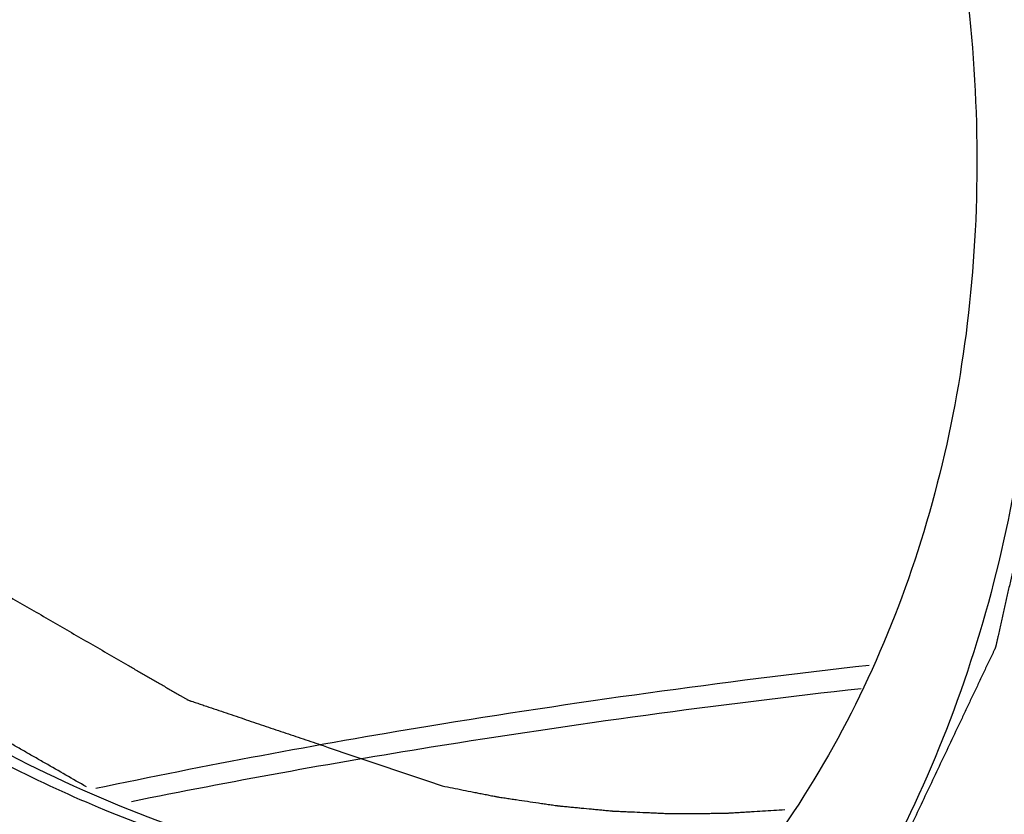
# Model space of a CAD drawing. Extents: x 10.8 to 24.9, y 5.6 to 12.4.
# Drawn here: x 20.2 to 20.4, y 8.1 to 8.2 of the extents above; entities that cross this region are included whole.
import ezdxf

# ---------------------------------------------------------------- set-up
doc = ezdxf.new("R2010")
doc.units = 0
doc.header["$LTSCALE"] = 1.21
doc.header["$MEASUREMENT"] = 0
doc.layers.get('0').update_dxf_attribs({"linetype": 'CONTINUOUS'})

msp = doc.modelspace()

# ---------------------------------------------------------------- linework, layer by layer
for centre, radius, start, end in [((20.50553645784452, 6.771367220231474), 1.359231882930594, 96.42932455949995, 99.3138793097999), ((20.50158357276232, 6.775620310621468), 1.351146403261048, 96.35100243240011, 99.17987185000001), ((20.47663758977012, 6.95225629241504), 1.176050722826427, 99.35079480989995, 101.8810693577999), ((20.47476690603586, 6.93917066419259), 1.185412622587023, 99.16144197599981, 101.4227292870999)]:
    msp.add_arc(centre, radius, start, end)
for points, knots in [([(20.18260986975804, 8.458378596654129), (20.1850182370782, 8.457570871974035), (20.18983497150248, 8.455955422505838), (20.19706007324693, 8.453532248465569), (20.20308099133131, 8.451512936711332), (20.20789772586362, 8.449897487351151), (20.21151027673585, 8.448685900277008), (20.21452073583204, 8.44767624439989), (20.21692910304419, 8.446868519719798), (20.21843433259229, 8.44636369178124), (20.21963851614435, 8.445959829387185), (20.22054165391641, 8.445656932645653), (20.22144479168849, 8.445354035904124), (20.22219740640852, 8.445101621826828), (20.22279949818455, 8.444899690845832), (20.22325106701659, 8.444748241772963), (20.22362737464664, 8.44462203700265), (20.22392841999458, 8.444521066921475), (20.22415420630087, 8.44444535626509), (20.224342354013, 8.444382210565532), (20.22447407235009, 8.444338113480946), (20.22454931648553, 8.444312751224958), (20.2246058157469, 8.44429419159825), (20.22466206246693, 8.444273865694525), (20.22473444698779, 8.444228490997133), (20.22486233648307, 8.444157599256881), (20.22504439965603, 8.44405187409701), (20.22526314775023, 8.443926909241927), (20.22555471664175, 8.443759623840794), (20.225919210566, 8.443550745381115), (20.22635658923303, 8.44329999366948), (20.22693976568579, 8.442965691934974), (20.22796032220978, 8.442380648210273), (20.22941826128938, 8.44154487966991), (20.23116778762322, 8.440541953943361), (20.23291731406506, 8.439539029080944), (20.23466684050691, 8.43853610400249), (20.23699954242938, 8.437198870708576), (20.23991541994047, 8.435527328983165), (20.24341447282418, 8.433521478934278), (20.24691352570787, 8.43151562888539), (20.25041257869959, 8.4295097788365), (20.25332845610268, 8.427838237219106), (20.25566115802514, 8.426501003817176), (20.25741068446699, 8.425498078738725), (20.25916021090885, 8.424495153768287), (20.26061814966439, 8.423659382959592), (20.26178450062563, 8.42299076620462), (20.26265926400858, 8.422489303935432), (20.26338823295429, 8.422071417612946), (20.26397140929903, 8.42173711112574), (20.26433589177359, 8.42152816385989), (20.26462748388855, 8.42136101887951), (20.26484616144832, 8.421235625201058), (20.2650284452979, 8.421131241599438), (20.26517415440252, 8.421047485482111), (20.26526549140414, 8.420995705546165), (20.26532888845684, 8.42095832197769), (20.26536595856299, 8.42093873987188), (20.26539799631347, 8.42090853450419), (20.26543976338574, 8.420874408481106), (20.26553859043022, 8.420789521004588), (20.26575354197937, 8.42060734257859), (20.26608367829432, 8.420325889489964), (20.26648008088997, 8.419988650369374), (20.26700853429586, 8.419538821890535), (20.26766912956943, 8.418976596753925), (20.26846183171352, 8.418301900644556), (20.26951877211826, 8.417402314977414), (20.27083994624699, 8.416277829815032), (20.27242535571993, 8.414928448937971), (20.27453923490917, 8.413129273931144), (20.27718158392272, 8.410880305226621), (20.28035240265256, 8.408181542824401), (20.28352322149043, 8.405482780530196), (20.28669404022028, 8.402784018127974), (20.28986485905815, 8.400085255725754), (20.2925072080717, 8.397836287129246), (20.29462108726094, 8.396037112122421), (20.29620649662587, 8.394687731029325), (20.29779190588278, 8.393338349612183), (20.29911308087564, 8.392213865854009), (20.30017001955211, 8.391314277270437), (20.30083060910084, 8.390752037875716), (20.3012930160385, 8.390358463353987), (20.30155725753963, 8.390133574552328), (20.30175541368678, 8.389964877274549), (20.30192062312913, 8.389824393874166), (20.30205261269432, 8.389711787989475), (20.30213551148896, 8.389641908466803), (20.3022009024083, 8.389584861672532), (20.30225248683537, 8.389545206636381), (20.30229437002478, 8.389493602874472), (20.30235082359538, 8.389425548065455), (20.3024211818448, 8.389340222800245), (20.3025338716579, 8.389203845842705), (20.30267469412038, 8.389033325471512), (20.30290003216043, 8.38876052046488), (20.30318169717638, 8.388419504674186), (20.3035196984576, 8.388010289765147), (20.30397036568038, 8.387464668518227), (20.30453370014093, 8.38678264244565), (20.30520970119114, 8.385964210899315), (20.30588570234937, 8.385145779461), (20.30678703733502, 8.38405453750724), (20.30791370593207, 8.382690485038035), (20.30926570824852, 8.381053622161405), (20.31106837800379, 8.378871138253885), (20.31332171519788, 8.376143033315474), (20.3160257199388, 8.372869307454195), (20.31872972457171, 8.369595581592916), (20.32143372920462, 8.366321855731632), (20.32368706639872, 8.363593750901241), (20.32548973626201, 8.361411266993722), (20.32684173857846, 8.359774404009075), (20.32819374089492, 8.358137541132443), (20.32932040949196, 8.356773488663238), (20.3302217443696, 8.355682246709478), (20.33089774563583, 8.35486381537918), (20.33157374614597, 8.35404538340078), (20.3321370825508, 8.353363358624396), (20.33258774577699, 8.352817734677076), (20.33286942353882, 8.352476729363929), (20.33309473554703, 8.352203902754107), (20.3332638022394, 8.351999343960777), (20.33343255341714, 8.35179455217702), (20.3335741620198, 8.351624617792423), (20.33367136245191, 8.351504242103521), (20.33372991185623, 8.351437675538435), (20.33377052207754, 8.351357864812153), (20.33382742726289, 8.351262636211441), (20.33391504311459, 8.351107736352622), (20.33402573603659, 8.350914977763106), (20.33429043368914, 8.350451644156502), (20.33468788565987, 8.349756943166849), (20.33521758978258, 8.348830504083358), (20.3357473561225, 8.347904110798636), (20.33627710571993, 8.346977705308111), (20.33698344434938, 8.345742502164025), (20.3378663657459, 8.344198496829714), (20.33892587217784, 8.342345691033428), (20.33998537839376, 8.340492885129125), (20.34139805349233, 8.338022477220719), (20.34316389725752, 8.33493446741622), (20.34528290979735, 8.331228855607616), (20.34740192233718, 8.327523243799012), (20.34952093498504, 8.32381763199041), (20.35128677875024, 8.320729622185913), (20.35269945374079, 8.318259214277504), (20.35375896006472, 8.316406408373204), (20.3546418818933, 8.314862403470954), (20.35534821955059, 8.313627199570758), (20.3558779722805, 8.312700796456582), (20.35640772695469, 8.311774394098519), (20.3569374743918, 8.310847988824026), (20.35737895323675, 8.310075993447947), (20.35773208550199, 8.309458376969701), (20.35795290869084, 8.309072412712602), (20.35812930275404, 8.308763535883344), (20.35824015262324, 8.308570728362598), (20.35832745004389, 8.308415931551004), (20.35838516513292, 8.308320440147458), (20.35841256273369, 8.30823656791297), (20.35844323473034, 8.308153999971232), (20.35849538516104, 8.308008898564408), (20.35857068179223, 8.307801927882654), (20.35869071150601, 8.30747059755926), (20.35884090132879, 8.307056495468004), (20.35902106385289, 8.306559546861838), (20.35926130323502, 8.30589695782963), (20.35956159463154, 8.305068718433912), (20.35992194765586, 8.304074832563256), (20.36040241723878, 8.302749650934315), (20.36124323963, 8.300430583218688), (20.36244441407338, 8.297117629200342), (20.36388582347026, 8.293142084529547), (20.36532723297513, 8.289166539750736), (20.36676864237202, 8.28519099497193), (20.36821005176888, 8.281215450301138), (20.36965146127377, 8.277239905522327), (20.37109287067064, 8.273264360743518), (20.37229404533005, 8.269951406833187), (20.3731348672892, 8.267632339009543), (20.3736153374122, 8.266307157488619), (20.3739756889243, 8.2653132711859), (20.3742759849655, 8.264485033086372), (20.37451621495025, 8.263822441569799), (20.37469640620659, 8.263325500416732), (20.37484650605207, 8.262911375102046), (20.37496671928496, 8.262580092197657), (20.37504154874713, 8.262373000862075), (20.37509453835384, 8.262228116027256), (20.37512386533572, 8.26214520103023), (20.3751567712105, 8.26206275071787), (20.37517225346244, 8.261956356615142), (20.37520254113829, 8.261786842520657), (20.375238511966, 8.26157470467931), (20.37529712088712, 8.261235421032588), (20.3753700205361, 8.260811269676267), (20.37548686194271, 8.260132653559607), (20.37563284443574, 8.259284374502464), (20.37580805323978, 8.258266443522466), (20.37598325394262, 8.25724851146231), (20.37615845691379, 8.2562305797262), (20.37639206001124, 8.254873337231363), (20.37668406420709, 8.253176784193826), (20.37703446906929, 8.251140920613592), (20.37750167558822, 8.248426435731933), (20.3780856837639, 8.245033329656858), (20.3787864935963, 8.240961602388376), (20.37948730342871, 8.236889875119893), (20.3801881131531, 8.232818147743394), (20.38077212132876, 8.229425041668321), (20.38123932784771, 8.226710556894677), (20.38158973281792, 8.224674693206428), (20.38194013778813, 8.222638829518178), (20.38223214165993, 8.220942276588659), (20.38246574529746, 8.219585034093818), (20.38264094643237, 8.21856710235771), (20.38281615404823, 8.217549169973505), (20.38296213999776, 8.216700895237), (20.38307897438334, 8.216022270479064), (20.383151892179, 8.215598141049982), (20.38321046372659, 8.215258812360604), (20.38324652971636, 8.215046789340226), (20.38327662209936, 8.214877039446895), (20.38329260144076, 8.214771245696884), (20.38331186317123, 8.214685923780168), (20.3833074746987, 8.214603109454018), (20.38330673068476, 8.214457448956573), (20.38330204117174, 8.214249747114769), (20.38329796842988, 8.214000339985834), (20.38329347982657, 8.213750977035428), (20.3832876402676, 8.213418477763287), (20.38328029107755, 8.213002858803874), (20.38326856011198, 8.212337865552373), (20.38325388689959, 8.211506625041155), (20.38323628310614, 8.210509135974029), (20.38321867823253, 8.20951164712293), (20.38319520539174, 8.20818166180811), (20.38316586436778, 8.206519180245595), (20.38313065505262, 8.20452420232737), (20.38309544573745, 8.202529224409146), (20.3830485000559, 8.199869253887517), (20.38298981789995, 8.196544290654472), (20.38291939926962, 8.192554334818023), (20.38284898074729, 8.18856437908959), (20.38279029859135, 8.185239415856543), (20.38274335290981, 8.182579445334914), (20.38270814359463, 8.180584467416692), (20.38267293427947, 8.178589489498465), (20.38263772507232, 8.176594511580241), (20.38260838394034, 8.174932030017725), (20.38258491109956, 8.173602044702905), (20.38256730644197, 8.172604555743792), (20.38254970189241, 8.17160706678468), (20.38253503116439, 8.170775826057433), (20.38252329512206, 8.17011083334601), (20.38251449160509, 8.169612089190503), (20.38250715991363, 8.169196467638704), (20.38250128449337, 8.168863973767358), (20.38249763517409, 8.16865615742864), (20.38249466333091, 8.168489921834643), (20.38249292578613, 8.168385984662997), (20.38249126115215, 8.168302926436802), (20.38249076449475, 8.168240382062107), (20.38247430426629, 8.168183161038089), (20.38245793304298, 8.168105006952619), (20.38243555991271, 8.168007951045874), (20.38240082986437, 8.167852305660881), (20.38235705131886, 8.167657871095692), (20.38230467362257, 8.167424497316139), (20.38223478221815, 8.167113350639443), (20.38211249745513, 8.16656883525995), (20.38193779178945, 8.16579096068305), (20.38165827013425, 8.164546358746032), (20.38130886560787, 8.162990607323902), (20.38088958112677, 8.161123705120474), (20.38047029642964, 8.15925680313308), (20.3799112502028, 8.156767600339197), (20.37921244244625, 8.153656096954862), (20.37837387316, 8.149922292764039), (20.37753530376573, 8.146188488681231), (20.37669673447948, 8.142454684490408), (20.37585816508521, 8.138720880407602), (20.37515935732867, 8.135609376915252), (20.37460031110183, 8.133120174229383), (20.37418102651272, 8.131253272025956), (20.37383162241841, 8.129697520495812), (20.37355209979106, 8.12845291888284), (20.37334245593027, 8.127519468699262), (20.37316775890586, 8.126741590017756), (20.37302798733067, 8.126119295044132), (20.37292319661689, 8.125652552129711), (20.37284449499852, 8.125302557080078), (20.37279219636991, 8.125069130156668), (20.37277015366049, 8.124972013220905), (20.37275310636526, 8.124893983137758), (20.37274111054454, 8.124845983328434), (20.37273458616437, 8.124805822237501), (20.37271684583875, 8.124772090688715), (20.37268908897689, 8.124711175302748), (20.37264772059155, 8.124625136916151), (20.37258249007589, 8.124486925739555), (20.3725006228337, 8.124314350364676), (20.3724025230607, 8.124107179097283), (20.37227167414408, 8.123830979040939), (20.37210812987581, 8.12348571930308), (20.3719118695168, 8.123071411765462), (20.37171561110209, 8.122657103147683), (20.3714539324957, 8.122104692017366), (20.37112683456176, 8.121414177942446), (20.37060347767303, 8.120309355573799), (20.36994928158911, 8.118928327531975), (20.36916424631002, 8.11727109381698), (20.36837921103093, 8.115613860209995), (20.36733249736148, 8.113404215364682), (20.36602410519366, 8.110642159281035), (20.36445403463546, 8.107327691959053), (20.36288396407728, 8.104013224745092), (20.36131389341108, 8.100698757423112), (20.36000550135127, 8.097936701339465), (20.35895878757381, 8.09572705649415), (20.35817375229472, 8.094069822779153), (20.35738871690761, 8.092412589280185), (20.3566036821686, 8.090755355133124), (20.35594948414039, 8.089374328819556), (20.35549155046779, 8.088407606155032), (20.35522986635258, 8.0878551996694), (20.35503362478835, 8.087440876793517), (20.35487002197543, 8.087095665338794), (20.35473929252446, 8.08681936677189), (20.35464082776553, 8.086612496328952), (20.35456010246808, 8.086438979919011), (20.35450098738416, 8.086319725111753), (20.35447127845784, 8.086248133860126), (20.3544375283303, 8.086204146843803), (20.35440230032837, 8.086161410652329), (20.3543558451473, 8.08610399271521), (20.35427430843396, 8.086003714692305), (20.35415795299117, 8.085860354178747), (20.35401827268946, 8.085688366950786), (20.35383205111797, 8.085459034696482), (20.35359926764566, 8.085172374914416), (20.35331993026568, 8.08482838079959), (20.35294747945358, 8.084369722879952), (20.35248191618148, 8.083796400183362), (20.35192324023335, 8.083108412925851), (20.35136456428524, 8.082420425776357), (20.35061966298507, 8.081503109505018), (20.34968853644088, 8.080356464219854), (20.34819873394856, 8.078521831677179), (20.34633648075216, 8.076228541106852), (20.34410177695968, 8.073476592292838), (20.34112217186703, 8.069807327315504), (20.33739766558224, 8.06522074606683), (20.33292825799727, 8.059716848546822), (20.32994865290464, 8.056047583569486), (20.3284588503043, 8.054212951134827)], [0, 0, 0, 0, 0.015625, 0.03125, 0.046875, 0.0546875, 0.0625, 0.0703125, 0.07421875, 0.078125, 0.080078125, 0.08203125, 0.083984375, 0.0859375, 0.0869140625, 0.087890625, 0.0888671875, 0.0893554688, 0.08984375, 0.0903320312, 0.09057617189999999, 0.0906982422, 0.0908203125, 0.0909423828, 0.09106445310000001, 0.0913085938, 0.091796875, 0.0922851562, 0.0927734375, 0.09375, 0.0947265625, 0.095703125, 0.09765625, 0.1015625, 0.10546875, 0.109375, 0.11328125, 0.1171875, 0.125, 0.1328125, 0.140625, 0.1484375, 0.15625, 0.16015625, 0.1640625, 0.16796875, 0.171875, 0.173828125, 0.17578125, 0.177734375, 0.1787109375, 0.1796875, 0.1801757812, 0.1806640625, 0.1811523438, 0.1813964844, 0.181640625, 0.1817626953, 0.1818237305, 0.1818847656, 0.1820068359, 0.1821289062, 0.1826171875, 0.18359375, 0.1845703125, 0.185546875, 0.1875, 0.189453125, 0.19140625, 0.1953125, 0.19921875, 0.203125, 0.2109375, 0.21875, 0.2265625, 0.234375, 0.2421875, 0.25, 0.25390625, 0.2578125, 0.26171875, 0.265625, 0.267578125, 0.26953125, 0.2705078125, 0.2709960938, 0.271484375, 0.2719726562, 0.2722167969, 0.2724609375, 0.2725830078, 0.2727050781, 0.2728271484, 0.2729492188, 0.2731933594, 0.2734375, 0.2739257812, 0.2744140625, 0.275390625, 0.2763671875, 0.27734375, 0.279296875, 0.28125, 0.283203125, 0.28515625, 0.2890625, 0.29296875, 0.296875, 0.3046875, 0.3125, 0.3203125, 0.328125, 0.3359375, 0.33984375, 0.34375, 0.34765625, 0.3515625, 0.353515625, 0.35546875, 0.357421875, 0.359375, 0.3603515625, 0.361328125, 0.3618164062, 0.3623046875, 0.3627929688, 0.36328125, 0.3635253906, 0.3636474609000001, 0.3637695312, 0.3640136719, 0.3642578125, 0.3647460938, 0.365234375, 0.3671875, 0.369140625, 0.37109375, 0.373046875, 0.375, 0.37890625, 0.3828125, 0.38671875, 0.390625, 0.3984375, 0.40625, 0.4140625, 0.421875, 0.4296875, 0.43359375, 0.4375, 0.44140625, 0.443359375, 0.4453125, 0.447265625, 0.44921875, 0.451171875, 0.4521484375, 0.453125, 0.4536132812, 0.4541015625, 0.4543457031, 0.4545898438, 0.4547119140999999, 0.4548339844, 0.455078125, 0.4555664062, 0.4560546875, 0.45703125, 0.4580078125, 0.458984375, 0.4609375, 0.462890625, 0.46484375, 0.46875, 0.4765625, 0.484375, 0.4921875, 0.5, 0.5078125, 0.515625, 0.5234375, 0.53125, 0.53515625, 0.537109375, 0.5390625, 0.541015625, 0.5419921875, 0.54296875, 0.5439453125, 0.5444335938, 0.544921875, 0.5451660156, 0.5452880859, 0.5454101562, 0.5456542969, 0.5458984375, 0.5463867188, 0.546875, 0.5478515625, 0.548828125, 0.55078125, 0.552734375, 0.5546875, 0.556640625, 0.55859375, 0.5625, 0.56640625, 0.5703125, 0.578125, 0.5859375, 0.59375, 0.6015625, 0.609375, 0.61328125, 0.6171875, 0.62109375, 0.625, 0.626953125, 0.62890625, 0.630859375, 0.6328125, 0.6337890625, 0.634765625, 0.6352539062, 0.6357421875, 0.6359863281, 0.6362304688, 0.6363525391, 0.6364746094, 0.63671875, 0.6372070312, 0.6376953125, 0.6381835938, 0.638671875, 0.6396484375, 0.640625, 0.642578125, 0.64453125, 0.646484375, 0.6484375, 0.65234375, 0.65625, 0.66015625, 0.6640625, 0.671875, 0.6796875, 0.6875, 0.6953125, 0.69921875, 0.703125, 0.70703125, 0.7109375, 0.71484375, 0.716796875, 0.71875, 0.720703125, 0.72265625, 0.7236328125, 0.724609375, 0.7255859375, 0.7260742188, 0.7265625, 0.7268066406, 0.7270507812, 0.7271728516, 0.7272949219, 0.7274169922, 0.7275390625, 0.7277832031, 0.7280273438, 0.728515625, 0.7290039062, 0.7294921875, 0.73046875, 0.732421875, 0.734375, 0.73828125, 0.7421875, 0.74609375, 0.75, 0.7578125, 0.765625, 0.7734375, 0.78125, 0.7890625, 0.796875, 0.80078125, 0.8046875, 0.80859375, 0.810546875, 0.8125, 0.814453125, 0.8154296875, 0.81640625, 0.8173828125, 0.8176269531, 0.8178710938, 0.8179931641, 0.8181152344, 0.8181762695, 0.8182373047, 0.818359375, 0.8186035156, 0.8188476562, 0.8193359375, 0.8198242188, 0.8203125, 0.8212890625, 0.822265625, 0.8232421875, 0.82421875, 0.826171875, 0.828125, 0.83203125, 0.8359375, 0.83984375, 0.84375, 0.8515625, 0.859375, 0.8671875, 0.875, 0.8828125, 0.88671875, 0.890625, 0.89453125, 0.8984375, 0.90234375, 0.904296875, 0.9052734375, 0.90625, 0.9072265625, 0.9077148438, 0.908203125, 0.9086914062, 0.9089355469, 0.9090576172, 0.9091796875, 0.9093017578, 0.9094238281, 0.9096679688, 0.91015625, 0.9106445312, 0.9111328125, 0.912109375, 0.9130859375, 0.9140625, 0.916015625, 0.91796875, 0.919921875, 0.921875, 0.92578125, 0.9296875, 0.9375, 0.9453125, 0.953125, 0.96875, 0.984375, 1, 1, 1, 1]), ([(20.13162837938169, 8.442012015330375), (20.13077255800195, 8.440219821287183), (20.12906091513448, 8.436635433416836), (20.12692136152312, 8.432154948470881), (20.12520971865563, 8.428570560492515), (20.12392598642402, 8.425882269481736), (20.12264225430041, 8.423193978578974), (20.12135852217679, 8.420505687568197), (20.12007478994516, 8.417817396665434), (20.11900501324751, 8.41557715413845), (20.11814919165173, 8.413784960311292), (20.11750732613002, 8.412440814427848), (20.11686545801591, 8.411096670272656), (20.11633057582398, 8.409976544850549), (20.11595614291897, 8.409192467457013), (20.11574220520764, 8.408744406983445), (20.11558168441417, 8.408408407454045), (20.11544813218207, 8.408128261898643), (20.11534080784586, 8.407904472807497), (20.1152616333336, 8.407735736643971), (20.1151914598995, 8.407597967684724), (20.11516636930366, 8.40746669815395), (20.11513585663054, 8.407339105594552), (20.11509957223251, 8.40717835580724), (20.1150404796159, 8.406921859806724), (20.11496696924467, 8.40660099882247), (20.11484915396614, 8.406087756008377), (20.11470195305306, 8.405446156313934), (20.11452528279305, 8.404676256339512), (20.11428973259986, 8.403649716271278), (20.11399529134786, 8.402366543454322), (20.11364196346571, 8.400826735080232), (20.11328863504349, 8.399286926922166), (20.11281753066052, 8.397233849378086), (20.11222865020884, 8.394667502447982), (20.11152199368843, 8.39158788613186), (20.11081533705999, 8.388508269815736), (20.1098731284021, 8.384402114727573), (20.10893091963619, 8.380295959639408), (20.10810648693901, 8.376703073937263), (20.10763538255607, 8.374649996393183), (20.10734094238423, 8.37336682292813), (20.10710539003073, 8.372340284264107), (20.1069287264677, 8.371570379969043), (20.10675206020429, 8.370800476646123), (20.10660484676136, 8.370158887645264), (20.10648705697459, 8.36964562290393), (20.10639876667121, 8.369260656714323), (20.10631027794251, 8.368875757710645), (20.10623715534859, 8.368554799295989), (20.10618850107054, 8.368346557050328), (20.10616722700269, 8.368250045219986), (20.10615012353918, 8.368186692561846), (20.10615005883762, 8.368100287137008), (20.10614722277051, 8.367997534144356), (20.10614440485008, 8.367860204161982), (20.10614055192071, 8.367688653426523), (20.10613606979834, 8.367482744757714), (20.10613004434391, 8.367208216464418), (20.10611952283305, 8.366727784363034), (20.10610448009808, 8.366041456662767), (20.10608041846228, 8.364943330203626), (20.1060503390412, 8.363570672966826), (20.10601424475126, 8.361923483872205), (20.10597815024527, 8.360276294777584), (20.10594205573929, 8.358629105790978), (20.10589392976733, 8.356432853736825), (20.10583377232937, 8.353687538723142), (20.10576158331741, 8.350393160641913), (20.10568939441346, 8.347098782560689), (20.1056172054015, 8.34380440447946), (20.10554501638954, 8.340510026506246), (20.10548485895158, 8.33776471138455), (20.10543673297961, 8.335568459330398), (20.10540063847363, 8.333921270343792), (20.10536454407567, 8.332274081357184), (20.10532844935366, 8.330626892262563), (20.10529837122876, 8.329254234701713), (20.10527430689259, 8.328156108782652), (20.1052592709626, 8.327469779678184), (20.10524873735397, 8.326989350277197), (20.1052427313424, 8.326714817663262), (20.10523818959523, 8.326508922388431), (20.10523452331743, 8.326337329742781), (20.10523132453272, 8.32620008520103), (20.10522965168952, 8.3260970711338), (20.10522594760614, 8.326011482525669), (20.10524012070461, 8.325941109370051), (20.10525697756769, 8.325836038462864), (20.10529607383726, 8.325608098966377), (20.1053544832529, 8.325257615900624), (20.105425319905, 8.32483695345989), (20.10549595715966, 8.324416313162429), (20.10559020983614, 8.323855451619325), (20.10570800178322, 8.323154377471857), (20.10584936238123, 8.322313087263515), (20.10599072017084, 8.321471797487234), (20.10617919830379, 8.320350077533488), (20.10641479548392, 8.318947927726331), (20.10679175131776, 8.31670448792686), (20.10745142381097, 8.31277846825078), (20.10820533537066, 8.308291588759854), (20.10895924682233, 8.303804709160907), (20.10952468046509, 8.300439549515712), (20.11009011410785, 8.297074389762495), (20.11056130879215, 8.29427009004016), (20.11093826451798, 8.292026650240688), (20.11122098139337, 8.290344070472097), (20.11150369783669, 8.288661490595487), (20.11173929620499, 8.28725934078833), (20.11192777196159, 8.286137620726569), (20.11206913688026, 8.285296331598387), (20.11218691521733, 8.284595254102422), (20.11228119565391, 8.284034399364323), (20.11233998917432, 8.28368384868058), (20.11238732587366, 8.283403445723136), (20.11241622262796, 8.28322810816407), (20.11244091745331, 8.283088034468234), (20.11245985329961, 8.282947243978471), (20.11252474345696, 8.282776386705493), (20.11259726548214, 8.282570692448365), (20.11269582907569, 8.282296665997233), (20.11281839273593, 8.281954053190532), (20.11296574346715, 8.281542951890728), (20.11316211529862, 8.280994804906559), (20.11350581074932, 8.28003555327409), (20.11399678088799, 8.278665190944427), (20.11458595503508, 8.27702075744502), (20.11517512648177, 8.275376323513552), (20.11596068931081, 8.273183745082282), (20.11694264265811, 8.270443022043192), (20.11812098673967, 8.267154154396287), (20.1192993307132, 8.263865286641364), (20.12047767479476, 8.26057641899446), (20.12165601887632, 8.257287551347552), (20.12283436284986, 8.253998683700647), (20.12381631630516, 8.25125796066156), (20.12460187891818, 8.24906538223029), (20.12519105101297, 8.247420948406837), (20.1256820276326, 8.246050586833285), (20.12607480910113, 8.244954297617648), (20.12636939477047, 8.244132080651914), (20.12666398195203, 8.243309864118244), (20.12690946669732, 8.242624681927259), (20.12710586466866, 8.242076540235871), (20.12722859035284, 8.241733942551408), (20.12732682363358, 8.241459885099696), (20.1274003543118, 8.241254285572568), (20.1274620886748, 8.241083132335852), (20.12750440241584, 8.24096297224681), (20.12752998750876, 8.240894860297352), (20.12754521603121, 8.240842224226888), (20.12757558277475, 8.24079552114919), (20.12761079144182, 8.240731180901106), (20.12767486672676, 8.240619549752457), (20.12776511676374, 8.240459572495308), (20.12787396725747, 8.240267815645826), (20.12801890890869, 8.240012064415374), (20.12820015191644, 8.239692401220125), (20.12849010380901, 8.239180925655193), (20.1288525563396, 8.23854158608675), (20.1292874940619, 8.237774376573917), (20.12972243318842, 8.237007167601163), (20.13030235144769, 8.235984222088126), (20.13102724948781, 8.234705540358856), (20.13189712709275, 8.233171122089304), (20.13305696382731, 8.231125231279263), (20.13450675979954, 8.22856786760469), (20.13624651500941, 8.225499031281615), (20.13798627021929, 8.222430194850524), (20.13972602542917, 8.219361358527449), (20.14146578063904, 8.216292522204373), (20.1432055357409, 8.213223685773283), (20.14465533182114, 8.210666322206723), (20.14581516844769, 8.208620431180655), (20.1466850464847, 8.207086013343165), (20.1475549224694, 8.20555159399345), (20.14827982569428, 8.20427291593672), (20.14878724493578, 8.203377831942829), (20.14907721907964, 8.202866369987909), (20.14929464279012, 8.202482732178607), (20.14947601023227, 8.202163165981693), (20.14962069815399, 8.201907216865997), (20.14973032333819, 8.201716064365826), (20.14981814960501, 8.201554196289253), (20.14991452501118, 8.201443756232624), (20.15000634019947, 8.201329988852285), (20.15012266788217, 8.201188916872926), (20.15040057145824, 8.200849408120936), (20.15081796566002, 8.200340538117048), (20.15137418327284, 8.199661820141333), (20.15193048330185, 8.198983162222493), (20.1526721877616, 8.198078264006275), (20.15359932840875, 8.196947148500076), (20.15471189282151, 8.195589806738566), (20.15582445842244, 8.194232465841186), (20.15730787879162, 8.19242267761796), (20.15916215436111, 8.19016044250095), (20.16138728502288, 8.187445760382143), (20.16361241568467, 8.18473107815532), (20.16657925663906, 8.181111501924898), (20.16954609759344, 8.177491925694474), (20.17214208334751, 8.17432479646585), (20.1736255038247, 8.172515008350642), (20.17455264166346, 8.171383890900152), (20.17529435174002, 8.170478996680524), (20.17585063470252, 8.16980032655588), (20.17640691615278, 8.169121654378936), (20.17687048912275, 8.168556100622427), (20.17724133589781, 8.16810364335911), (20.17751950270881, 8.167764339189352), (20.17779754821788, 8.167424887253762), (20.17802963088262, 8.167142471094813), (20.17817979661784, 8.166958062571256), (20.17824982682279, 8.166873831615758), (20.17829472689803, 8.16681550105177), (20.17836389092297, 8.166758471324021), (20.17844520026271, 8.166687980106959), (20.17855420219482, 8.166594709943661), (20.17869025240407, 8.16647787577412), (20.17885359921918, 8.166337780259058), (20.17907136469217, 8.166150949369527), (20.17945246844699, 8.165824012595404), (20.17999689492935, 8.165356951033893), (20.18086798155694, 8.164609657612223), (20.18195683830223, 8.163675539025869), (20.18326346710946, 8.162554597543167), (20.18457009570067, 8.161433655736417), (20.18587672429188, 8.160312714145697), (20.18761889581884, 8.158818125250056), (20.18979661028154, 8.156949889049493), (20.19240986757196, 8.15470800576004), (20.19502312486241, 8.152466122362572), (20.19763638215283, 8.150224238965102), (20.20024963944326, 8.14798235567565), (20.20242735379794, 8.146114119583101), (20.2041695253249, 8.144619530687459), (20.20547615391611, 8.143498588988727), (20.20678278261533, 8.14237764728999), (20.20808941120654, 8.141256705483238), (20.20917826870793, 8.140322587977044), (20.21004935382331, 8.139575292287041), (20.21059378387019, 8.13910823634236), (20.21097488136009, 8.13878128952275), (20.21119265687857, 8.138594474619582), (20.21135597269308, 8.13845433017329), (20.21149212000869, 8.138337649170383), (20.2116009237315, 8.138244066516908), (20.21168283850071, 8.138174529512856), (20.21175010846574, 8.138114514223904), (20.21181128589844, 8.138081841987661), (20.21190116079599, 8.138028892238843), (20.21209699514003, 8.137916471277478), (20.21239753173279, 8.137741959392427), (20.21275849591142, 8.137533212388172), (20.21311937443339, 8.137324286941547), (20.21360057560842, 8.1370457820406), (20.21420206692373, 8.136697629419235), (20.21492386080112, 8.136279855541366), (20.21564565359835, 8.135862079071117), (20.21660804439072, 8.135305044749593), (20.21781103263815, 8.134608751604652), (20.21973581400686, 8.133494682637558), (20.22310418129407, 8.131545061918139), (20.22695374403148, 8.129316923983948), (20.23080330666088, 8.127088785941742), (20.23369047860593, 8.125417682545107), (20.23657765065898, 8.12374657904046), (20.23898362736986, 8.122353992858596), (20.24090840863055, 8.121239923783483), (20.24235199465708, 8.120404372139175), (20.24379558057559, 8.119568820062801), (20.24499856925508, 8.118872528106039), (20.24596095929134, 8.118315491300145), (20.24668275403286, 8.117897722282997), (20.24728424275578, 8.117549554431383), (20.24776544922359, 8.117271080639028), (20.24806616803928, 8.117096896798458), (20.24830682371493, 8.11695786513261), (20.24845704961504, 8.116870250793122), (20.24857765138135, 8.116801807234655), (20.24869671618854, 8.116727347727164), (20.24885654827224, 8.116677333528157), (20.249046919817, 8.11661173165363), (20.249301246965, 8.116526213255877), (20.24961898499175, 8.116418646099799), (20.25000034377227, 8.116289851862819), (20.2505087966185, 8.116118026334753), (20.25139860090017, 8.115817378269528), (20.25266974376336, 8.115387856683604), (20.25419511785639, 8.114872441128426), (20.2557204911933, 8.114357022764834), (20.25775432266923, 8.113669799396208), (20.26029661185211, 8.112810769726359), (20.26334735884998, 8.111779934295367), (20.26639810595587, 8.110749098864371), (20.2704657686917, 8.109374651587043), (20.27555034705748, 8.107656592571391), (20.28165184116124, 8.105594921601387), (20.28571950389707, 8.104220474324059), (20.28775333526499, 8.103533250739403)], [0, 0, 0, 0, 0.015625, 0.03125, 0.0390625, 0.046875, 0.0546875, 0.0625, 0.0703125, 0.078125, 0.08203125, 0.0859375, 0.08984375, 0.09375, 0.095703125, 0.0966796875, 0.09765625, 0.0986328125, 0.0991210938, 0.099609375, 0.1000976562, 0.1003417969, 0.1005859375, 0.1010742188, 0.1015625, 0.1025390625, 0.103515625, 0.10546875, 0.107421875, 0.109375, 0.11328125, 0.1171875, 0.12109375, 0.125, 0.1328125, 0.140625, 0.1484375, 0.15625, 0.171875, 0.1796875, 0.18359375, 0.1875, 0.189453125, 0.19140625, 0.193359375, 0.1953125, 0.1962890625, 0.197265625, 0.1982421875, 0.19921875, 0.1997070312, 0.1998291016, 0.1999511719, 0.2001953125, 0.2004394531, 0.2006835938, 0.201171875, 0.2016601562, 0.2021484375, 0.203125, 0.205078125, 0.20703125, 0.2109375, 0.21484375, 0.21875, 0.22265625, 0.2265625, 0.234375, 0.2421875, 0.25, 0.2578125, 0.265625, 0.2734375, 0.27734375, 0.28125, 0.28515625, 0.2890625, 0.29296875, 0.294921875, 0.296875, 0.2978515625, 0.2983398438, 0.298828125, 0.2993164062, 0.2995605469, 0.2998046875, 0.3000488281, 0.3001708984, 0.3002929688, 0.30078125, 0.3017578125, 0.302734375, 0.3037109375, 0.3046875, 0.306640625, 0.30859375, 0.310546875, 0.3125, 0.31640625, 0.3203125, 0.328125, 0.34375, 0.3515625, 0.359375, 0.3671875, 0.375, 0.37890625, 0.3828125, 0.38671875, 0.390625, 0.392578125, 0.39453125, 0.396484375, 0.3974609375, 0.3984375, 0.3989257812, 0.3994140625, 0.3996582031, 0.3999023438, 0.400390625, 0.4008789062, 0.4013671875, 0.40234375, 0.4033203125, 0.404296875, 0.40625, 0.41015625, 0.4140625, 0.41796875, 0.421875, 0.4296875, 0.4375, 0.4453125, 0.453125, 0.4609375, 0.46875, 0.4765625, 0.48046875, 0.484375, 0.48828125, 0.490234375, 0.4921875, 0.494140625, 0.49609375, 0.4970703125, 0.498046875, 0.4985351562, 0.4990234375, 0.4995117188, 0.4997558594, 0.4998779297, 0.5, 0.5001220703, 0.5002441406, 0.5004882812, 0.5009765625, 0.5014648438, 0.501953125, 0.5029296875, 0.50390625, 0.505859375, 0.5078125, 0.509765625, 0.51171875, 0.515625, 0.51953125, 0.5234375, 0.53125, 0.5390625, 0.546875, 0.5546875, 0.5625, 0.5703125, 0.578125, 0.58203125, 0.5859375, 0.58984375, 0.59375, 0.595703125, 0.5966796875, 0.59765625, 0.5986328125, 0.5991210938, 0.599609375, 0.6000976562, 0.6003417969, 0.6005859375, 0.6010742188, 0.6015625, 0.603515625, 0.60546875, 0.607421875, 0.609375, 0.61328125, 0.6171875, 0.62109375, 0.625, 0.6328125, 0.640625, 0.6484375, 0.65625, 0.671875, 0.6796875, 0.68359375, 0.6875, 0.689453125, 0.69140625, 0.693359375, 0.6953125, 0.6962890625, 0.697265625, 0.6982421875, 0.69921875, 0.6997070312, 0.6998291016, 0.6999511719, 0.7001953125, 0.7004394531, 0.7006835938, 0.701171875, 0.7016601562, 0.7021484375, 0.703125, 0.705078125, 0.70703125, 0.7109375, 0.71484375, 0.71875, 0.72265625, 0.7265625, 0.734375, 0.7421875, 0.75, 0.7578125, 0.765625, 0.7734375, 0.77734375, 0.78125, 0.78515625, 0.7890625, 0.79296875, 0.794921875, 0.796875, 0.7978515625, 0.7983398438, 0.798828125, 0.7993164062, 0.7995605469, 0.7998046875, 0.8000488281, 0.8001708984, 0.8002929688, 0.80078125, 0.8017578125, 0.802734375, 0.8037109375, 0.8046875, 0.806640625, 0.80859375, 0.810546875, 0.8125, 0.81640625, 0.8203125, 0.828125, 0.84375, 0.8515625, 0.859375, 0.8671875, 0.875, 0.87890625, 0.8828125, 0.88671875, 0.890625, 0.892578125, 0.89453125, 0.896484375, 0.8974609375, 0.8984375, 0.8989257812, 0.8994140625, 0.8996582031, 0.8999023438, 0.900390625, 0.9008789062, 0.9013671875, 0.90234375, 0.9033203125, 0.904296875, 0.90625, 0.91015625, 0.9140625, 0.91796875, 0.921875, 0.9296875, 0.9375, 0.9453125, 0.953125, 0.96875, 0.984375, 1, 1, 1, 1]), ([(20.19499698013877, 8.438929668154687), (20.21201619930817, 8.434547758576025), (20.24574547403531, 8.420772197188507), (20.29068062217816, 8.38840420637343), (20.32868233209004, 8.346014143622709), (20.35744239090346, 8.296348254183492), (20.37528918970707, 8.242475760103861), (20.38119425289461, 8.187671103390922), (20.37574969675196, 8.143297437234885), (20.36520724970822, 8.110729417599911), (20.35800671154974, 8.095634208781282), (20.35395337302671, 8.088471223020218)], [0, 0, 0, 0, 0.120836543, 0.247404751, 0.3777910411, 0.5093592903, 0.6392951206, 0.7651721687, 0.8854316945, 0.9434103601, 1, 1, 1, 1]), ([(20.19373651206109, 8.436318142684183), (20.20201535704581, 8.434059606789837), (20.21849339107584, 8.428382857590117), (20.2504039339661, 8.412759939055507), (20.28739531786983, 8.385651168650499), (20.32415338729477, 8.343838401423465), (20.35151906254071, 8.295110561811557), (20.36775024088686, 8.242644370860853), (20.37114385776942, 8.19796376546589), (20.36733448712352, 8.1637864980992), (20.36140180339026, 8.1396993786483), (20.35246722223003, 8.117276870186599), (20.34449799095946, 8.103528793244681), (20.34007443463832, 8.097094252659922)], [0, 0, 0, 0, 0.0608353229, 0.12315091, 0.2513801037, 0.3829162967, 0.5149828318, 0.6446279218, 0.7693298926000001, 0.8294257957, 0.8878434961, 0.9446445475, 1, 1, 1, 1]), ([(20.09119710218076, 8.421888028436028), (20.08639618712622, 8.415191371240152), (20.07771794145479, 8.400862611285952), (20.06788993931443, 8.377423708371316), (20.061249145922, 8.352221353488945), (20.05674781108689, 8.3165092767269), (20.05974685602832, 8.269881684473742), (20.07620908235432, 8.215308014711638), (20.10431958112893, 8.165024310368855), (20.14214992371647, 8.12243632608165), (20.18708053540491, 8.090434727787397), (20.22082033272307, 8.077298533188344), (20.23776020120615, 8.073347484053457)], [0, 0, 0, 0, 0.0566457196, 0.1146471563, 0.1741641735, 0.2352446859, 0.3614992393, 0.4920060814, 0.6240343689, 0.7544618906, 0.8804184237, 1, 1, 1, 1]), ([(20.23823272491886, 8.074548811987523), (20.22208278397382, 8.078420639623198), (20.1899322417129, 8.090907074029868), (20.14678343260802, 8.120905107676966), (20.10992356850804, 8.160735275615066), (20.08168761146143, 8.207916450431652), (20.06384142780873, 8.259538759439007), (20.05758985135808, 8.312455741290774), (20.0634442593799, 8.36337127636436), (20.07567142209987, 8.39463200192178), (20.08366616663274, 8.40864221859023)], [0, 0, 0, 0, 0.1191038873, 0.2442961067, 0.3739048383, 0.5053726727000001, 0.6358590271, 0.7627674909000001, 0.8843155333, 1, 1, 1, 1]), ([(20.0698761063706, 8.40225652854852), (20.06573731242312, 8.395344636693656), (20.0583803680152, 8.380713426643927), (20.0475956303662, 8.348996558750615), (20.0419901847716, 8.305614855457053), (20.04781182420693, 8.252102217420296), (20.06552082672325, 8.19976276743114), (20.09391084942141, 8.15190355686766), (20.13115678147381, 8.111530131611977), (20.17484820098868, 8.081220470941204), (20.20742773177675, 8.068719542520636), (20.22377913750589, 8.064905746244728)], [0, 0, 0, 0, 0.0571385975, 0.1156766093, 0.2369977027, 0.3638115379, 0.4943321436, 0.6259116336, 0.7556488572, 0.8809163207999999, 1, 1, 1, 1]), ([(20.22425127182104, 8.06610716739657), (20.20802399069081, 8.069997570753335), (20.17572115326798, 8.082567197434006), (20.13240724954172, 8.112784925719179), (20.09546576037133, 8.152904106891132), (20.06725570393228, 8.200400253013608), (20.04956396042246, 8.252330834284882), (20.04357851553624, 8.305460303301615), (20.04888788656948, 8.348594745311354), (20.05935417350241, 8.380208270552872), (20.06652911209385, 8.394823545655765), (20.07057350570701, 8.401737969620822)], [0, 0, 0, 0, 0.1191404859, 0.2443930023, 0.3740623404, 0.505558242, 0.6360166937, 0.7628294634999999, 0.8842203366, 0.9428084578, 1, 1, 1, 1]), ([(20.09122036395834, 8.280052374383885), (20.09601757125694, 8.257401696567726), (20.11203692803248, 8.213178967596912), (20.14552625134804, 8.165185725642514), (20.17884836325341, 8.133540791195397), (20.20615513825918, 8.114057867588224), (20.23517067513068, 8.099242394296406), (20.25553066340088, 8.09260806036655), (20.26572232871473, 8.090230959778928)], [0, 0, 0, 0, 0.2564507286, 0.5138658093999999, 0.6404399735, 0.7640629255, 0.8840841979999999, 1, 1, 1, 1]), ([(20.07710786935144, 8.27223725953236), (20.08185778261702, 8.249528437047688), (20.09781668480268, 8.205169218782732), (20.13131040782443, 8.157012653128655), (20.16467750956632, 8.125250586711989), (20.19203687387164, 8.10569489555936), (20.22111692997366, 8.090827754452166), (20.24152568691082, 8.084171899854026), (20.25174126501446, 8.081789221970201)], [0, 0, 0, 0, 0.2563710056, 0.5138032653, 0.6403956577000001, 0.764037988, 0.8840844347, 1, 1, 1, 1]), ([(20.25220511677362, 8.08299262640313), (20.24206164191728, 8.08542492444373), (20.22181005436234, 8.092147436340365), (20.19296715292258, 8.107039252938058), (20.16583773483431, 8.12654284615575), (20.13274636079496, 8.15814568030136), (20.09949485481962, 8.205979503333118), (20.08357716493623, 8.250007308642468), (20.07880194709517, 8.272554159571273)], [0, 0, 0, 0, 0.1160174492, 0.2361010976, 0.3597551609, 0.4863264218, 0.7436634314, 1, 1, 1, 1]), ([(20.11190197256501, 8.22446150134532), (20.1196765582072, 8.207988309994928), (20.13854221109523, 8.176779440956771), (20.17528141607242, 8.13735643594847), (20.21820774588772, 8.107651349476576), (20.25015076528928, 8.095278644644658), (20.26619610033585, 8.091431989372909)], [0, 0, 0, 0, 0.2602040034, 0.516634385, 0.7643037504000001, 1, 1, 1, 1]), ([(20.5984219217502, 8.220084522803356), (20.59803760138804, 8.201922793631903), (20.59402732558873, 8.165500376897105), (20.57868110614421, 8.112684554910564), (20.55490087332846, 8.062880365397614), (20.52376988163887, 8.01722290565688), (20.48634444617579, 7.976673114098105), (20.44362052077545, 7.942146600232402), (20.39659512236722, 7.914636254995393), (20.3628179097239, 7.901576009768002), (20.34562135912878, 7.896607970796197)], [0, 0, 0, 0, 0.1246325687, 0.2498740855, 0.3756572437, 0.5017012945, 0.6276078764999999, 0.7529167094, 0.8771923942000001, 1, 1, 1, 1]), ([(20.23311227218363, 8.103371785994437), (20.23205037676264, 8.103980617858506), (20.22992658613671, 8.105198281586645), (20.22727184780029, 8.10672036130083), (20.22514805706634, 8.107938025028972), (20.2235552141509, 8.108851272771068), (20.22196237112744, 8.1097645207292), (20.22036952810397, 8.1106777678232), (20.21904215882775, 8.111438810056644), (20.21811300055042, 8.111971533549559), (20.2175820526239, 8.112275956556637), (20.21718384259714, 8.11250424688897), (20.21678562911388, 8.11273263994448), (20.21648697880387, 8.112903646819566), (20.21628786336695, 8.11301809923714), (20.21618833270649, 8.113074525695739), (20.21608869705452, 8.113134061501832), (20.21595535016075, 8.113228237378973), (20.21578883750582, 8.113340891546802), (20.2155223217286, 8.113523969205685), (20.21518920968191, 8.113751846917042), (20.21465621215249, 8.114116993041677), (20.21398997153266, 8.114573239720984), (20.21319048015327, 8.115120815408728), (20.21212449254755, 8.115850888493608), (20.2102590138865, 8.11712852948908), (20.20759404417008, 8.118953723488945), (20.20492907553385, 8.12077892202548), (20.20306359546859, 8.122056556756027), (20.20199760991517, 8.12278663956234), (20.20119811227086, 8.123334185329664), (20.2005318910939, 8.123790525550797), (20.19999885403065, 8.124155480919237), (20.19966584276284, 8.124383844054327), (20.19939912013506, 8.124565925373977), (20.19923313405793, 8.124681116188665), (20.19909870635645, 8.124770085048322), (20.19897026144309, 8.124870676965614), (20.19874826206842, 8.125052112349806), (20.19842967006748, 8.125308488452605), (20.19792073320171, 8.125720264744158), (20.1972842846805, 8.12623444589292), (20.19626612211428, 8.127057437225089), (20.19499336570864, 8.12808607280299), (20.19346608081325, 8.12932047997745), (20.19193878976095, 8.130554875162131), (20.19041150043689, 8.131789273695313), (20.18888421046474, 8.1330236709323), (20.18735692146474, 8.13425806978953), (20.186084177913, 8.135286731399278), (20.1850659890989, 8.136109669911644), (20.18442960733155, 8.136623985216225), (20.18392053350155, 8.137035486067079), (20.18353864155425, 8.137343979007607), (20.18322067366953, 8.13760147847641), (20.18299755568156, 8.137780899794969), (20.18287090372515, 8.137884719661281), (20.18277353705649, 8.137958941209607), (20.18268525895891, 8.138047089255966), (20.18256438456032, 8.138159762434604), (20.18235433153506, 8.138359203647664), (20.18205348353229, 8.138642936413179), (20.18169279652262, 8.13898392217544), (20.18121176493264, 8.13943839296431), (20.18061051514103, 8.140006542128365), (20.17964849322317, 8.140915546787426), (20.17844597344097, 8.142051814330985), (20.17700294639706, 8.143415330392923), (20.17555992043329, 8.144778847859062), (20.1741168936054, 8.146142364353063), (20.17267386904584, 8.14750588354746), (20.17123083627707, 8.148869392696374), (20.17002833442552, 8.150005681627093), (20.16906627589026, 8.150914642647706), (20.16846511931643, 8.151482902744153), (20.16798389632217, 8.151937145835378), (20.16768381123613, 8.15222188055696), (20.16747239040474, 8.152419525680598), (20.1673537081901, 8.152535077484634), (20.16724304918511, 8.152660467706575), (20.1671019782859, 8.152813836871191), (20.16687780001326, 8.153061110144787), (20.16659705151275, 8.153369557070517), (20.16614814775857, 8.153863432406519), (20.16558691723294, 8.154480653006262), (20.16491348383017, 8.15522137074019), (20.16401555750423, 8.156208975806676), (20.16244419345491, 8.157937293314307), (20.16019938368898, 8.160406313325614), (20.15795457673148, 8.162875336685415), (20.15638320879356, 8.164603649656376), (20.15548528862455, 8.165591261743904), (20.15481183631898, 8.166331957766621), (20.15425066466205, 8.16694924609237), (20.15380164090214, 8.167442983275958), (20.15352119787077, 8.167751781901659), (20.15329639267346, 8.167998333304581), (20.15315691792614, 8.168153540360798), (20.15304298236494, 8.16827515790922), (20.15293764703469, 8.16840607790034), (20.15275730552814, 8.168639509360418), (20.15249759021989, 8.168970728103323), (20.1520832105276, 8.169501938076571), (20.15156483717133, 8.170165519127377), (20.15073566268142, 8.171227490051518), (20.14969911817475, 8.172554870885453), (20.14845529740918, 8.174147763380224), (20.14679685823603, 8.176271607582077), (20.14472381329321, 8.178926417101017), (20.14223615761195, 8.182112186644272), (20.14057772081517, 8.184236033330489), (20.13974850247077, 8.185297956727608)], [0, 0, 0, 0, 0.03125, 0.0625, 0.078125, 0.09375, 0.109375, 0.125, 0.140625, 0.1484375, 0.15234375, 0.15625, 0.16015625, 0.1640625, 0.1650390625, 0.166015625, 0.1669921875, 0.16796875, 0.169921875, 0.171875, 0.17578125, 0.1796875, 0.1875, 0.1953125, 0.203125, 0.21875, 0.25, 0.28125, 0.296875, 0.3046875, 0.3125, 0.3203125, 0.32421875, 0.328125, 0.330078125, 0.33203125, 0.3330078125, 0.333984375, 0.3359375, 0.33984375, 0.34375, 0.3515625, 0.359375, 0.375, 0.390625, 0.40625, 0.421875, 0.4375, 0.453125, 0.46875, 0.4765625, 0.484375, 0.48828125, 0.4921875, 0.49609375, 0.498046875, 0.4990234375, 0.5, 0.5009765625, 0.501953125, 0.50390625, 0.5078125, 0.51171875, 0.515625, 0.5234375, 0.53125, 0.546875, 0.5625, 0.578125, 0.59375, 0.609375, 0.625, 0.640625, 0.6484375, 0.65625, 0.66015625, 0.6640625, 0.666015625, 0.6669921875, 0.66796875, 0.669921875, 0.671875, 0.67578125, 0.6796875, 0.6875, 0.6953125, 0.703125, 0.71875, 0.75, 0.78125, 0.796875, 0.8046875, 0.8125, 0.8203125, 0.82421875, 0.828125, 0.830078125, 0.83203125, 0.8330078125, 0.833984375, 0.8359375, 0.83984375, 0.84375, 0.8515625, 0.859375, 0.875, 0.890625, 0.90625, 0.9375, 0.96875, 1, 1, 1, 1]), ([(20.2877533522235, 8.103533246958845), (20.28881602298305, 8.103322039026919), (20.29041003020256, 8.103005227561093), (20.29226970170945, 8.102635612276014), (20.29333237614155, 8.102424406288378), (20.29412936781554, 8.102265994290535), (20.29479357276655, 8.102134008073856), (20.29532483545158, 8.102028365870243), (20.29565710508178, 8.10196246068689), (20.29592239293354, 8.101909458874381), (20.29608940224588, 8.101876966268682), (20.2962202512705, 8.101849521248907), (20.29636117040728, 8.101827373223909), (20.29661245712198, 8.10179107489181), (20.29696899729084, 8.101737936223072), (20.29754082558659, 8.101653631924737), (20.29825514411129, 8.101548005707484), (20.29939831344279, 8.10137914219314), (20.30082719450024, 8.101168008360165), (20.30225607361342, 8.100956919029766), (20.30339924607736, 8.100787984332902), (20.30411355693293, 8.100682536017942), (20.30468540099901, 8.100597867057719), (20.30504190098593, 8.100545656786176), (20.3052932599633, 8.10050769111968), (20.30543406319895, 8.100488215733643), (20.30556420363887, 8.100477100567062), (20.30573053007429, 8.100460344050814), (20.30599461214386, 8.100435133449238), (20.30632541329706, 8.100403072475325), (20.30685430459965, 8.100352081055904), (20.30751555282972, 8.10028823660109), (20.3083089931549, 8.100211668297963), (20.30936693421951, 8.100109561780846), (20.31042486675086, 8.100007457748097), (20.31148280954374, 8.099905357819956), (20.31214400517003, 8.099841533024042), (20.31267300394851, 8.099790501962765), (20.31306963737428, 8.099752149491104), (20.31340053304145, 8.099720440865262), (20.31363143811618, 8.099697750924182), (20.31376451097344, 8.09968555646211), (20.31386114064921, 8.099674238117503), (20.31396990699849, 8.099671223824057), (20.31411069532794, 8.099664308318095), (20.31435904735694, 8.09965355554507), (20.31471280471057, 8.09963748903479), (20.31513775506097, 8.099618511170275), (20.31570420124536, 8.099593101927345), (20.31641231187666, 8.099561376342994), (20.31754525890153, 8.099510595554701), (20.31867821640392, 8.099459819087048), (20.31981116504904, 8.09940904456368), (20.32066089260022, 8.099370953598665), (20.32136894889951, 8.099339243892665), (20.32193550601629, 8.099313802460975), (20.32228934891856, 8.099298069612002), (20.32257300801718, 8.099285098299127), (20.32274896051113, 8.099277869762904), (20.32289277901237, 8.099270074682963), (20.32302543914064, 8.09926962555259), (20.3232524108141, 8.099272251960718), (20.32357936065816, 8.09927422357608), (20.32410096887647, 8.099278373225307), (20.32475349665385, 8.099283219469473), (20.32579725198212, 8.09929116404351), (20.32710204495006, 8.099301028817308), (20.32840680400098, 8.099310919082875), (20.32932013739974, 8.099317834696851), (20.32984204881887, 8.099321791861634), (20.3302334619412, 8.099324745882175), (20.33062495348311, 8.099327752506486), (20.33091835216504, 8.099329860113945), (20.33111429344488, 8.099331494287442), (20.33121165320053, 8.099331902371748), (20.33131138822719, 8.09933390066705), (20.33145567108905, 8.099344131182898), (20.33163215448145, 8.09935432864586), (20.33191669088573, 8.09937209241096), (20.33227162075261, 8.099393801459081), (20.33283992243521, 8.099428812889007), (20.33355015752446, 8.099472482230382), (20.33440250035814, 8.099524926032434), (20.3355389364066, 8.09959483698775), (20.33752770923985, 8.099717187640506), (20.33923236833529, 8.099822057421973), (20.34036880848836, 8.0998919711857)], [0, 0, 0, 0, 0.0625, 0.09375, 0.109375, 0.125, 0.140625, 0.1484375, 0.15625, 0.16015625, 0.1640625, 0.166015625, 0.16796875, 0.171875, 0.1796875, 0.1875, 0.203125, 0.21875, 0.25, 0.28125, 0.296875, 0.3125, 0.3203125, 0.328125, 0.33203125, 0.333984375, 0.3359375, 0.33984375, 0.34375, 0.3515625, 0.359375, 0.375, 0.390625, 0.40625, 0.4375, 0.453125, 0.46875, 0.4765625, 0.484375, 0.4921875, 0.49609375, 0.498046875, 0.5, 0.501953125, 0.50390625, 0.5078125, 0.515625, 0.5234375, 0.53125, 0.546875, 0.5625, 0.59375, 0.609375, 0.625, 0.640625, 0.6484375, 0.65625, 0.66015625, 0.6640625, 0.666015625, 0.66796875, 0.671875, 0.6796875, 0.6875, 0.703125, 0.71875, 0.75, 0.78125, 0.796875, 0.8046875, 0.8125, 0.8203125, 0.828125, 0.830078125, 0.83203125, 0.833984375, 0.8359375, 0.83984375, 0.84375, 0.8515625, 0.859375, 0.875, 0.890625, 0.90625, 0.9375, 1, 1, 1, 1])]:
    msp.add_open_spline(points, degree=3, knots=knots)

doc.saveas('drawing.dxf')
